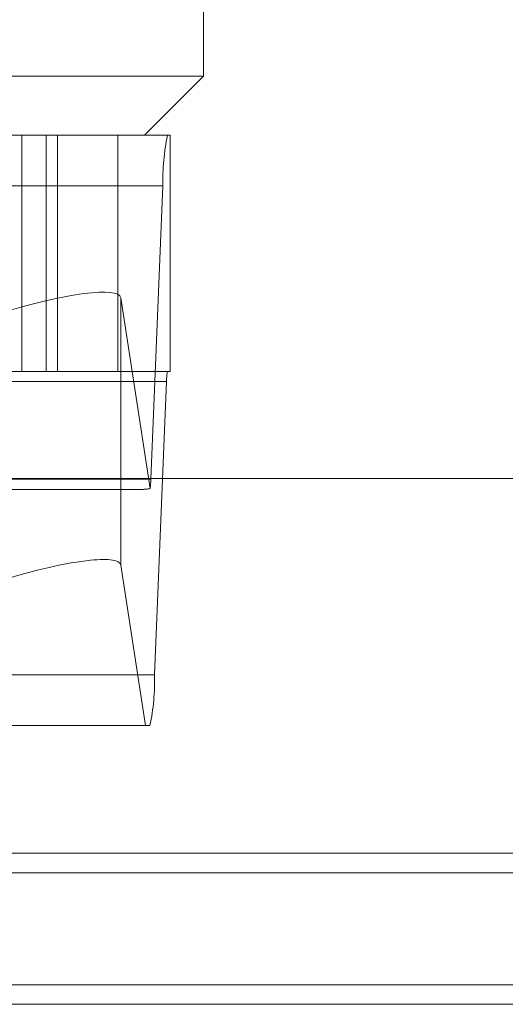
# Model space of a CAD drawing. Units: inches. Extents: x 0 to 23.4, y 0 to 16.5.
# Drawn here: x 5 to 5, y 2.2 to 2.3 of the extents above; entities that cross this region are included whole.
import ezdxf

# ---------------------------------------------------------------- set-up
doc = ezdxf.new("R2010")
doc.units = ezdxf.units.IN
doc.header["$MEASUREMENT"] = 0
doc.linetypes.add('HIDDEN', pattern=[0.07500000000000001, 0.05, -0.025])

msp = doc.modelspace()

# ---------------------------------------------------------------- linework, layer by layer
at = {"color": 7, "linetype": 'HIDDEN', "lineweight": 0}
for p, q in [((4.9837567999, 2.2538817802), (4.9837567999, 2.2713795929)), ((4.910190896, 2.2538817802), (4.9837567999, 2.2538817802)), ((4.9793823467, 2.249507327), (4.9837567999, 2.2538817802)), ((4.8958138999, 2.249507327), (4.9810826428, 2.249507327)), ((4.9702863789, 2.249507327), (4.9702863789, 2.2320095142)), ((4.9720858689, 2.249507327), (4.9720858689, 2.2320095142)), ((4.9729239554, 2.249507327), (4.9729239554, 2.2320095142)), ((4.9774078356, 2.2320095142), (4.9774078356, 2.249507327)), ((4.9812754186, 2.249507327), (4.9810826428, 2.249507327)), ((4.9812754186, 2.249507327), (4.9812754186, 2.2320095142)), ((4.9807417883, 2.2457633725), (4.8954730454, 2.2457633725)), ((4.9807417883, 2.2457633725), (4.9798442188, 2.2240093987)), ((4.9776201812, 2.2176446587), (4.9776201812, 2.2374604825)), ((4.9797956141, 2.2233173811), (4.9776201812, 2.2374604825)), ((4.9810826428, 2.2320095142), (4.8958138999, 2.2320095142)), ((4.9810826428, 2.2320095142), (4.9812754186, 2.2320095142)), ((4.895745729, 2.2312607233), (4.9810144719, 2.2312607233)), ((4.9801169024, 2.2095067495), (4.9810144719, 2.2312607233)), ((4.8945754759, 2.2240093987), (4.9798442188, 2.2240093987)), ((4.935098674, 2.2232606078), (4.9791935629, 2.2232606078)), ((4.9776201812, 2.2176446587), (4.9794477999, 2.205762795)), ((4.9801169024, 2.2095067495), (4.8948481594, 2.2095067495)), ((4.9794477999, 2.205762795), (4.9359290752, 2.205762795)), ((4.9794477999, 2.205762795), (4.9797760479, 2.205762795)), ((3.5097889941, 2.196289743), (7.8736112163, 2.196289743)), ((3.5097889941, 2.1865452985), (7.8736112163, 2.1865452985)), ((7.8736112163, 2.1851008541), (3.5097889941, 2.1851008541))]:
    msp.add_line(p, q, dxfattribs=at)
at = {"color": 7, "linetype": 'Continuous', "lineweight": 15}
for p, q in [((7.9114672538, 2.2240585956), (3.4694321728, 2.2240585956)), ((7.8736112163, 2.196289743), (3.5097889941, 2.196289743)), ((4.2589223274, 2.1948452985), (7.124477883, 2.1948452985))]:
    msp.add_line(p, q, dxfattribs=at)
at = {"color": 8, "linetype": 'Continuous', "lineweight": 15}
msp.add_line((7.124477883, 2.1851008541), (4.2589223274, 2.1851008541), dxfattribs=at)
at = {"color": 7, "linetype": 'HIDDEN', "lineweight": 0}
for centre, radius, start, end in [((4.9964055557, 2.246224816), 0.0156705627637548, 167.9087121001, 181.6874052684), ((4.9841472254, 2.231353012), 0.0031341125527572, 167.9087121002, 181.6874052684), ((4.9725063987, 2.224177064), 0.0073397354087164, 353.2736646258, 358.6910499362), ((4.964453135, 2.209045306), 0.0156705627637433, 347.9087121001, 1.6874052684)]:
    msp.add_arc(centre, radius, start, end, dxfattribs=at)
for centre, major_axis, ratio, start_param, end_param in [((4.9688746691, 2.2346982031), (0.008735503450550299, 0.002804801107488153), 0.1725930856, 6.255682142237127, 7.826478469031303), ((4.9930432963, 2.227635061), (0.01409533916269279, 0.004310314713087848), 0.0529496277, 3.313045426432188, 3.474331204533411), ((4.9688746691, 2.2148823793), (0.008735503450551185, 0.002804801107488597), 0.1725930856, 6.255682142235814, 6.961626740207882)]:
    msp.add_ellipse(centre, major_axis=major_axis, ratio=ratio, start_param=start_param, end_param=end_param, dxfattribs=at)
at = {"color": 7, "linetype": 'Continuous', "lineweight": 15}
msp.add_ellipse((4.9688746691, 2.2148823793), major_axis=(0.008735503450551185, 0.002804801107488597), ratio=0.1725930856, start_param=0.678441433028297, end_param=1.543293161851335, dxfattribs=at)

doc.saveas('drawing.dxf')
